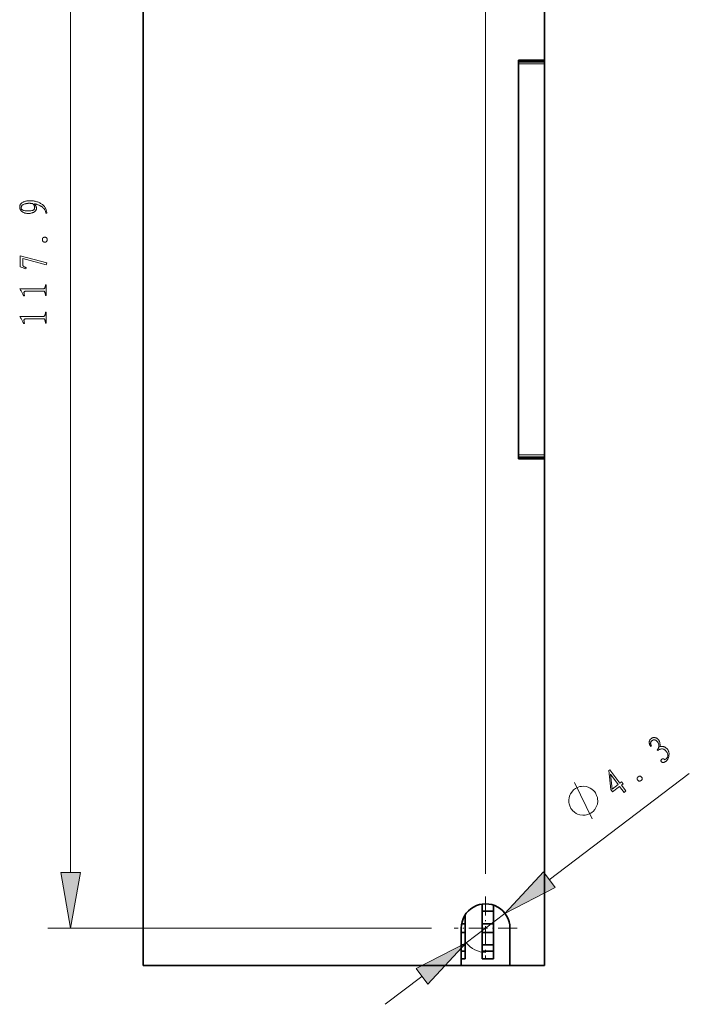
# Model space of a CAD drawing. Extents: x 4 to 478, y -24 to 334.
# Drawn here: x 314 to 374, y 92 to 179 of the extents above; entities that cross this region are included whole.
import ezdxf

# ---------------------------------------------------------------- set-up
doc = ezdxf.new("R2010")
doc.units = 0
doc.linetypes.add('DASHDOT', pattern=[18.5, 12, -3, 0.5, -3])

msp = doc.modelspace()

# ---------------------------------------------------------------- linework, layer by layer
at = {"color": 7, "lineweight": 13}
for p, q in [((355.491, 103.337), (355.491, 233.125)), ((318.779, 103.466), (318.779, 211.518)), ((350.696, 98.542), (316.779, 98.542))]:
    msp.add_line(p, q, dxfattribs=at)
at = {"color": 7, "lineweight": 35}
for p, q in [((325.191, 220.242), (325.191, 95.242)), ((325.191, 220.242), (325.191, 95.242)), ((325.191, 220.242), (325.191, 95.242)), ((325.191, 220.242), (325.191, 95.242)), ((325.191, 220.242), (325.191, 95.242)), ((325.191, 219.742), (325.191, 140.988)), ((325.191, 219.235), (325.191, 95.242)), ((325.191, 218.728), (325.191, 95.242)), ((325.191, 218.221), (325.191, 95.242)), ((325.191, 217.714), (325.191, 95.242)), ((325.191, 217.208), (325.191, 95.242)), ((325.191, 216.701), (325.191, 95.242)), ((325.191, 216.194), (325.191, 95.242)), ((325.191, 215.687), (325.191, 95.242)), ((325.191, 215.18), (325.191, 95.242)), ((325.191, 214.673), (325.191, 95.242)), ((325.191, 214.167), (325.191, 95.242)), ((325.191, 213.66), (325.191, 95.242)), ((325.191, 213.153), (325.191, 95.242)), ((325.191, 212.646), (325.191, 95.242)), ((325.191, 212.139), (325.191, 95.242)), ((325.191, 211.633), (325.191, 95.242)), ((325.191, 211.126), (325.191, 155.836)), ((325.191, 210.619), (325.191, 102.336)), ((325.191, 210.112), (325.191, 95.242)), ((325.191, 209.605), (325.191, 95.242)), ((325.191, 209.098), (325.191, 95.242)), ((325.191, 208.592), (325.191, 95.242)), ((325.191, 101.992), (325.191, 208.085)), ((358.391, 175.392), (358.391, 140.092)), ((358.391, 140.442), (358.391, 175.042)), ((360.691, 140.442), (360.691, 175.042)), ((325.191, 154.649), (325.191, 95.242)), ((325.191, 138.496), (325.191, 102.988)), ((360.691, 95.242), (360.691, 125.092)), ((353.341, 95.242), (325.191, 95.242))]:
    msp.add_line(p, q, dxfattribs=at)
at = {"color": 7, "lineweight": 35, "ltscale": 0.375}
for p, q in [((360.691, 190.392), (360.691, 175.392)), ((360.691, 125.092), (360.691, 140.092))]:
    msp.add_line(p, q, dxfattribs=at)
at = {"color": 7, "lineweight": 35, "ltscale": 0.0575}
for p, q in [((358.391, 175.392), (360.691, 175.392)), ((358.391, 175.242), (360.691, 175.242)), ((358.391, 140.242), (360.691, 140.242)), ((360.691, 140.092), (358.391, 140.092))]:
    msp.add_line(p, q, dxfattribs=at)
at = {"color": 7, "lineweight": 35, "ltscale": 0.00375}
for p, q in [((360.691, 175.392), (360.691, 175.242)), ((360.691, 140.242), (360.691, 140.092))]:
    msp.add_line(p, q, dxfattribs=at)
at = {"color": 7, "lineweight": 35, "ltscale": 0.005}
for p, q in [((360.691, 175.242), (360.691, 175.042)), ((360.691, 140.442), (360.691, 140.242))]:
    msp.add_line(p, q, dxfattribs=at)
at = {"color": 7, "lineweight": 35, "ltscale": 0.00114}
msp.add_line((358.391, 175.088), (358.391, 175.042), dxfattribs=at)
at = {"color": 7, "lineweight": 13, "ltscale": 0.0575}
for p, q in [((358.391, 175.042), (360.691, 175.042)), ((358.391, 140.442), (360.691, 140.442))]:
    msp.add_line(p, q, dxfattribs=at)
at = {"color": 7, "lineweight": 35, "ltscale": 0.000940774}
msp.add_line((325.191, 155.874), (325.191, 155.836), dxfattribs=at)
at = {"color": 7, "lineweight": 35, "ltscale": 0.001141}
msp.add_line((358.391, 140.442), (358.391, 140.397), dxfattribs=at)
at = {"color": 7, "lineweight": 13, "ltscale": 0.388979}
msp.add_line((361.122, 102.824), (373.508, 112.24), dxfattribs=at)
at = {"color": 7, "lineweight": 35, "ltscale": 0.000940965}
msp.add_line((325.191, 102.374), (325.191, 102.336), dxfattribs=at)
at = {"color": 7, "lineweight": 35, "ltscale": 0.147656}
msp.add_line((325.191, 101.149), (325.191, 95.242), dxfattribs=at)
at = {"color": 7, "linetype": 'DASHDOT', "lineweight": 13, "ltscale": 0.13975}
for p, q in [((355.491, 101.337), (355.491, 95.747)), ((358.286, 98.542), (352.696, 98.542))]:
    msp.add_line(p, q, dxfattribs=at)
at = {"color": 7, "lineweight": 35, "ltscale": 0.13135}
msp.add_line((325.191, 100.496), (325.191, 95.242), dxfattribs=at)
at = {"color": 7, "lineweight": 35, "ltscale": 0.13125}
msp.add_line((325.191, 95.242), (325.191, 100.492), dxfattribs=at)
at = {"color": 7, "lineweight": 35, "ltscale": 0.121181}
msp.add_line((355.191, 100.671), (355.191, 95.824), dxfattribs=at)
at = {"color": 7, "lineweight": 35, "ltscale": 0.118779}
msp.add_line((356.191, 95.824), (356.191, 100.575), dxfattribs=at)
at = {"color": 7, "lineweight": 35, "ltscale": 0.097351}
msp.add_line((353.691, 95.824), (353.691, 99.718), dxfattribs=at)
at = {"color": 7, "lineweight": 13, "ltscale": 0.1075}
for p, q in [((353.779, 97.241), (357.202, 99.843)), ((357.641, 95.257), (353.341, 95.257))]:
    msp.add_line(p, q, dxfattribs=at)
at = {"color": 7, "lineweight": 35, "ltscale": 0.025}
for p, q in [((355.191, 100.05), (356.191, 100.05)), ((356.191, 98.916), (355.191, 98.916)), ((355.191, 98.144), (356.191, 98.144)), ((355.191, 97.065), (356.191, 97.065)), ((355.191, 96.511), (356.191, 96.511)), ((355.191, 95.824), (356.191, 95.824))]:
    msp.add_line(p, q, dxfattribs=at)
at = {"color": 7, "lineweight": 35, "ltscale": 0.0825}
for p, q in [((353.341, 95.242), (353.341, 98.542)), ((357.641, 95.242), (357.641, 98.542))]:
    msp.add_line(p, q, dxfattribs=at)
at = {"color": 7, "lineweight": 35, "ltscale": 0.00793}
msp.add_line((353.373, 98.916), (353.691, 98.916), dxfattribs=at)
at = {"color": 7, "lineweight": 35, "ltscale": 0.008749}
for p, q in [((353.341, 98.144), (353.691, 98.144)), ((353.341, 97.065), (353.691, 97.065)), ((353.341, 96.511), (353.691, 96.511)), ((353.341, 95.824), (353.691, 95.824))]:
    msp.add_line(p, q, dxfattribs=at)
at = {"color": 7, "lineweight": 35, "ltscale": 0.415}
msp.add_line((349.291, 95.242), (332.691, 95.242), dxfattribs=at)
at = {"color": 7, "lineweight": 35, "ltscale": 0.000238041}
msp.add_line((349.29, 95.242), (349.3, 95.242), dxfattribs=at)
at = {"color": 7, "lineweight": 35, "ltscale": 0.23}
msp.add_line((358.491, 95.242), (349.291, 95.242), dxfattribs=at)
at = {"color": 7, "lineweight": 13, "ltscale": 0.000455477}
msp.add_line((349.309, 95.242), (349.291, 95.242), dxfattribs=at)
at = {"color": 7, "lineweight": 35, "ltscale": 0.07625}
msp.add_line((360.691, 95.242), (357.641, 95.242), dxfattribs=at)
at = {"color": 7, "lineweight": 13, "ltscale": 0.101899}
msp.add_line((346.614, 91.794), (349.859, 94.261), dxfattribs=at)
at = {"color": 7, "lineweight": 13}
for points in [[(315.2, 162.942), (315.275, 162.94), (315.35, 162.936), (315.424, 162.929), (315.498, 162.919), (315.571, 162.906), (315.644, 162.89), (315.717, 162.872), (315.789, 162.85), (315.861, 162.826), (315.932, 162.798), (316.001, 162.769), (316.067, 162.737), (316.129, 162.704), (316.188, 162.668), (316.243, 162.631), (316.294, 162.592), (316.342, 162.551), (316.387, 162.507), (316.428, 162.462), (316.465, 162.416), (316.499, 162.367), (316.531, 162.316), (316.559, 162.264), (316.585, 162.21), (316.609, 162.154), (316.629, 162.096), (316.647, 162.037), (316.662, 161.976), (316.674, 161.913), (316.684, 161.848), (316.602, 161.848), (316.587, 161.907), (316.569, 161.963), (316.549, 162.017), (316.526, 162.068), (316.501, 162.116), (316.473, 162.162), (316.442, 162.206), (316.409, 162.246), (316.373, 162.284), (316.335, 162.32), (316.295, 162.353), (316.255, 162.384), (316.214, 162.414), (316.172, 162.441), (316.13, 162.467), (316.087, 162.49), (316.044, 162.512), (316, 162.532), (315.956, 162.55), (315.911, 162.566), (315.867, 162.581), (315.826, 162.594), (315.786, 162.607), (315.749, 162.618), (315.715, 162.629), (315.682, 162.639), (315.652, 162.648), (315.625, 162.656), (315.599, 162.663), (315.576, 162.668), (315.592, 162.644), (315.608, 162.621), (315.623, 162.598), (315.638, 162.576), (315.652, 162.554), (315.665, 162.533), (315.678, 162.513), (315.69, 162.493), (315.702, 162.475), (315.713, 162.457), (315.723, 162.438), (315.732, 162.418), (315.74, 162.397), (315.746, 162.375), (315.751, 162.351), (315.754, 162.325), (315.756, 162.299), (315.757, 162.271), (315.756, 162.241), (315.754, 162.21), (315.749, 162.179), (315.741, 162.149), (315.729, 162.119), (315.712, 162.09), (315.693, 162.062), (315.669, 162.034), (315.641, 162.007), (315.61, 161.981), (315.574, 161.955), (315.535, 161.93), (315.493, 161.907), (315.449, 161.886), (315.403, 161.867), (315.355, 161.851), (315.305, 161.838), (315.252, 161.827), (315.198, 161.818), (315.142, 161.812), (315.083, 161.808), (315.023, 161.807), (314.962, 161.809), (314.904, 161.813), (314.848, 161.821), (314.794, 161.831), (314.742, 161.845), (314.693, 161.861), (314.646, 161.881), (314.6, 161.903), (314.557, 161.929), (314.517, 161.958), (314.479, 161.987), (314.445, 162.017), (314.414, 162.046), (314.387, 162.075), (314.363, 162.103), (314.343, 162.131), (314.326, 162.158), (314.313, 162.185), (314.304, 162.212), (314.298, 162.238), (314.294, 162.264), (314.291, 162.29), (314.289, 162.317), (314.288, 162.344), (314.288, 162.371), (314.288, 162.399), (314.289, 162.426), (314.291, 162.454), (314.294, 162.483), (314.298, 162.511), (314.304, 162.54), (314.316, 162.569), (314.331, 162.597), (314.352, 162.626), (314.377, 162.655), (314.406, 162.684), (314.441, 162.712), (314.48, 162.741), (314.523, 162.77), (314.571, 162.798), (314.623, 162.826), (314.678, 162.85), (314.734, 162.872), (314.793, 162.89), (314.855, 162.906), (314.919, 162.919), (314.986, 162.929), (315.055, 162.936), (315.126, 162.94)], [(314.626, 162.614), (314.581, 162.593), (314.541, 162.57), (314.507, 162.543), (314.477, 162.514), (314.454, 162.482), (314.435, 162.447), (314.422, 162.409), (314.414, 162.369), (314.411, 162.325), (314.414, 162.279), (314.424, 162.233), (314.444, 162.192), (314.473, 162.156), (314.512, 162.125), (314.559, 162.098), (314.617, 162.075), (314.684, 162.058), (314.76, 162.045), (314.845, 162.036), (314.941, 162.033), (315.036, 162.033), (315.124, 162.035), (315.203, 162.04), (315.274, 162.047), (315.337, 162.057), (315.392, 162.069), (315.438, 162.083), (315.477, 162.101), (315.507, 162.12), (315.528, 162.142), (315.545, 162.165), (315.56, 162.189), (315.572, 162.212), (315.582, 162.235), (315.59, 162.258), (315.596, 162.282), (315.599, 162.305), (315.601, 162.328), (315.6, 162.351), (315.597, 162.375), (315.592, 162.398), (315.587, 162.42), (315.581, 162.442), (315.575, 162.463), (315.568, 162.484), (315.56, 162.504), (315.551, 162.524), (315.542, 162.543), (315.532, 162.562), (315.522, 162.58), (315.51, 162.597), (315.498, 162.612), (315.486, 162.627), (315.472, 162.64), (315.458, 162.651), (315.444, 162.662), (315.428, 162.671), (315.412, 162.678), (315.396, 162.684), (315.378, 162.689), (315.359, 162.693), (315.338, 162.696), (315.314, 162.699), (315.287, 162.702), (315.258, 162.704), (315.227, 162.706), (315.193, 162.708), (315.157, 162.709), (315.118, 162.709), (315.077, 162.71), (315.035, 162.709), (314.991, 162.706), (314.948, 162.701), (314.903, 162.694), (314.859, 162.686), (314.813, 162.675), (314.767, 162.663), (314.721, 162.648), (314.674, 162.632)], [(316.684, 159.606), (316.694, 159.584), (316.701, 159.562), (316.706, 159.539), (316.709, 159.516), (316.709, 159.493), (316.708, 159.47), (316.703, 159.446), (316.697, 159.422), (316.688, 159.398), (316.677, 159.374), (316.664, 159.35), (316.649, 159.33), (316.633, 159.313), (316.615, 159.298), (316.595, 159.286), (316.574, 159.278), (316.551, 159.272), (316.526, 159.269), (316.5, 159.268), (316.472, 159.271), (316.444, 159.276), (316.419, 159.283), (316.396, 159.291), (316.376, 159.301), (316.357, 159.312), (316.341, 159.325), (316.328, 159.34), (316.317, 159.356), (316.308, 159.374), (316.301, 159.394), (316.296, 159.415), (316.292, 159.435), (316.289, 159.455), (316.288, 159.475), (316.287, 159.495), (316.288, 159.515), (316.289, 159.534), (316.292, 159.554), (316.296, 159.573), (316.301, 159.592), (316.308, 159.611), (316.317, 159.627), (316.328, 159.642), (316.342, 159.656), (316.359, 159.668), (316.378, 159.678), (316.4, 159.686), (316.423, 159.693), (316.45, 159.698), (316.479, 159.702), (316.508, 159.703), (316.535, 159.702), (316.56, 159.699), (316.584, 159.693), (316.605, 159.685), (316.625, 159.674), (316.642, 159.661), (316.658, 159.645), (316.672, 159.627)], [(314.551, 157.309), (314.551, 157.285), (314.553, 157.263), (314.556, 157.241), (314.56, 157.222), (314.565, 157.203), (314.571, 157.186), (314.578, 157.17), (314.586, 157.156), (314.595, 157.143), (314.606, 157.131), (314.618, 157.12), (314.633, 157.108), (314.651, 157.096), (314.671, 157.083), (314.694, 157.07), (314.72, 157.056), (314.749, 157.041), (314.781, 157.026), (314.815, 157.011), (314.852, 156.995), (314.824, 156.913), (314.332, 157.077), (314.332, 158.047), (316.684, 157.432), (316.629, 157.268), (314.551, 157.829)], [(314.852, 154.93), (314.813, 154.929), (314.778, 154.925), (314.748, 154.919), (314.722, 154.909), (314.7, 154.898), (314.682, 154.883), (314.668, 154.867), (314.659, 154.847), (314.654, 154.825), (314.653, 154.8), (314.655, 154.774), (314.658, 154.748), (314.661, 154.721), (314.664, 154.693), (314.669, 154.665), (314.674, 154.637), (314.68, 154.608), (314.686, 154.579), (314.693, 154.55), (314.701, 154.52), (314.619, 154.52), (314.594, 154.585), (314.566, 154.65), (314.537, 154.713), (314.506, 154.776), (314.472, 154.838), (314.437, 154.899), (314.4, 154.959), (314.361, 155.019), (314.32, 155.077), (314.277, 155.135), (316.383, 155.135), (316.414, 155.144), (316.442, 155.159), (316.467, 155.18), (316.488, 155.207), (316.506, 155.241), (316.521, 155.281), (316.532, 155.328), (316.54, 155.38), (316.545, 155.439), (316.547, 155.504), (316.629, 155.504), (316.629, 154.547), (316.547, 154.547), (316.546, 154.615), (316.542, 154.676), (316.535, 154.731), (316.525, 154.779), (316.513, 154.821), (316.498, 154.856), (316.48, 154.884), (316.46, 154.906), (316.436, 154.921), (316.41, 154.93)], [(314.852, 152.483), (314.813, 152.482), (314.778, 152.478), (314.748, 152.471), (314.722, 152.462), (314.7, 152.45), (314.682, 152.436), (314.668, 152.419), (314.659, 152.4), (314.654, 152.378), (314.653, 152.353), (314.655, 152.327), (314.658, 152.3), (314.661, 152.273), (314.664, 152.246), (314.669, 152.218), (314.674, 152.19), (314.68, 152.161), (314.686, 152.132), (314.693, 152.103), (314.701, 152.073), (314.619, 152.073), (314.594, 152.138), (314.566, 152.202), (314.537, 152.266), (314.506, 152.329), (314.472, 152.391), (314.437, 152.452), (314.4, 152.512), (314.361, 152.572), (314.32, 152.63), (314.277, 152.688), (316.383, 152.688), (316.414, 152.697), (316.442, 152.712), (316.467, 152.733), (316.488, 152.76), (316.506, 152.794), (316.521, 152.834), (316.532, 152.88), (316.54, 152.933), (316.545, 152.992), (316.547, 153.057), (316.629, 153.057), (316.629, 152.1), (316.547, 152.1), (316.546, 152.168), (316.542, 152.229), (316.535, 152.284), (316.525, 152.332), (316.513, 152.374), (316.498, 152.409), (316.48, 152.437), (316.46, 152.459), (316.436, 152.474), (316.41, 152.483)], [(370.09, 114.626), (370.067, 114.663), (370.046, 114.699), (370.028, 114.734), (370.012, 114.769), (369.998, 114.804), (369.987, 114.838), (369.978, 114.872), (369.972, 114.905), (369.968, 114.938), (369.966, 114.97), (369.966, 115.002), (369.968, 115.032), (369.972, 115.061), (369.977, 115.089), (369.984, 115.115), (369.993, 115.14), (370.004, 115.164), (370.016, 115.187), (370.029, 115.208), (370.045, 115.228), (370.061, 115.247), (370.078, 115.264), (370.095, 115.281), (370.113, 115.297), (370.131, 115.312), (370.149, 115.327), (370.168, 115.34), (370.187, 115.352), (370.206, 115.363), (370.226, 115.374), (370.246, 115.383), (370.269, 115.391), (370.292, 115.397), (370.317, 115.402), (370.344, 115.405), (370.371, 115.407), (370.401, 115.408), (370.432, 115.407), (370.464, 115.404), (370.498, 115.4), (370.532, 115.394), (370.565, 115.384), (370.598, 115.371), (370.63, 115.354), (370.662, 115.334), (370.693, 115.31), (370.723, 115.284), (370.752, 115.253), (370.781, 115.219), (370.81, 115.182), (370.836, 115.141), (370.858, 115.097), (370.878, 115.048), (370.893, 114.996), (370.906, 114.94), (370.915, 114.88), (370.92, 114.816), (370.922, 114.748), (370.921, 114.677), (370.916, 114.602), (370.957, 114.609), (370.998, 114.614), (371.037, 114.617), (371.076, 114.619), (371.113, 114.619), (371.15, 114.617), (371.185, 114.613), (371.219, 114.607), (371.253, 114.6), (371.285, 114.591), (371.317, 114.579), (371.349, 114.564), (371.381, 114.545), (371.413, 114.524), (371.445, 114.499), (371.477, 114.471), (371.509, 114.44), (371.541, 114.406), (371.573, 114.368), (371.605, 114.327), (371.635, 114.284), (371.661, 114.238), (371.682, 114.189), (371.698, 114.138), (371.71, 114.085), (371.717, 114.029), (371.72, 113.971), (371.719, 113.911), (371.713, 113.848), (371.702, 113.782), (371.688, 113.718), (371.672, 113.658), (371.654, 113.602), (371.634, 113.55), (371.612, 113.502), (371.589, 113.458), (371.563, 113.419), (371.535, 113.384), (371.505, 113.353), (371.474, 113.326), (371.442, 113.302), (371.41, 113.281), (371.38, 113.263), (371.351, 113.247), (371.322, 113.234), (371.295, 113.224), (371.268, 113.216), (371.243, 113.21), (371.218, 113.208), (371.194, 113.208), (371.172, 113.209), (371.151, 113.212), (371.131, 113.216), (371.113, 113.22), (371.097, 113.226), (371.082, 113.232), (371.068, 113.24), (371.056, 113.248), (371.046, 113.258), (371.037, 113.268), (371.029, 113.279), (371.022, 113.29), (371.016, 113.301), (371.011, 113.312), (371.008, 113.323), (371.005, 113.335), (371.003, 113.346), (371.002, 113.357), (371.002, 113.369), (371.003, 113.38), (371.005, 113.391), (371.008, 113.402), (371.011, 113.413), (371.015, 113.424), (371.02, 113.434), (371.026, 113.444), (371.032, 113.453), (371.039, 113.463), (371.047, 113.472), (371.056, 113.48), (371.065, 113.488), (371.074, 113.496), (371.084, 113.503), (371.095, 113.508), (371.105, 113.514), (371.117, 113.518), (371.128, 113.522), (371.14, 113.525), (371.152, 113.527), (371.165, 113.529), (371.178, 113.529), (371.193, 113.527), (371.21, 113.524), (371.227, 113.519), (371.247, 113.512), (371.267, 113.503), (371.289, 113.492), (371.313, 113.479), (371.337, 113.464), (371.364, 113.448), (371.411, 113.486), (371.454, 113.524), (371.491, 113.562), (371.523, 113.6), (371.55, 113.637), (371.572, 113.675), (371.589, 113.712), (371.601, 113.75), (371.608, 113.787), (371.61, 113.824), (371.608, 113.861), (371.603, 113.898), (371.596, 113.935), (371.586, 113.972), (371.573, 114.009), (371.557, 114.045), (371.539, 114.081), (371.519, 114.118), (371.495, 114.154), (371.469, 114.19), (371.442, 114.224), (371.413, 114.256), (371.384, 114.284), (371.353, 114.31), (371.322, 114.333), (371.29, 114.353), (371.257, 114.37), (371.223, 114.384), (371.188, 114.395), (371.152, 114.404), (371.115, 114.408), (371.077, 114.409), (371.037, 114.405), (370.995, 114.397), (370.952, 114.385), (370.907, 114.368), (370.861, 114.347), (370.813, 114.322), (370.764, 114.292), (370.713, 114.259), (370.663, 114.324), (370.688, 114.345), (370.711, 114.368), (370.732, 114.393), (370.751, 114.421), (370.767, 114.45), (370.781, 114.482), (370.794, 114.516), (370.804, 114.551), (370.811, 114.59), (370.817, 114.63), (370.82, 114.671), (370.821, 114.711), (370.818, 114.75), (370.812, 114.788), (370.804, 114.826), (370.792, 114.862), (370.778, 114.898), (370.76, 114.933), (370.74, 114.967), (370.716, 115), (370.692, 115.031), (370.667, 115.06), (370.642, 115.086), (370.617, 115.11), (370.593, 115.131), (370.568, 115.15), (370.544, 115.166), (370.519, 115.18), (370.495, 115.191), (370.47, 115.199), (370.446, 115.205), (370.422, 115.208), (370.397, 115.209), (370.373, 115.208), (370.349, 115.203), (370.325, 115.197), (370.301, 115.187), (370.277, 115.176), (370.253, 115.161), (370.229, 115.144), (370.206, 115.126), (370.185, 115.107), (370.166, 115.089), (370.149, 115.07), (370.134, 115.051), (370.121, 115.032), (370.111, 115.012), (370.102, 114.993), (370.095, 114.973), (370.09, 114.953), (370.088, 114.932), (370.087, 114.91), (370.089, 114.886), (370.092, 114.861), (370.097, 114.834), (370.105, 114.806), (370.114, 114.775), (370.126, 114.744), (370.14, 114.711), (370.155, 114.676)], [(366.48, 112.552), (367.374, 111.377), (367.526, 111.493), (367.659, 111.318), (367.506, 111.203), (367.903, 110.68), (367.74, 110.556), (367.343, 111.078), (366.723, 110.607), (366.574, 110.803), (366.393, 112.486)], [(367.211, 111.253), (366.524, 112.156), (366.688, 110.855)], [(369.33, 111.696), (369.318, 111.675), (369.305, 111.655), (369.29, 111.637), (369.273, 111.621), (369.255, 111.607), (369.236, 111.594), (369.214, 111.583), (369.191, 111.574), (369.167, 111.566), (369.14, 111.56), (369.114, 111.557), (369.089, 111.556), (369.065, 111.559), (369.043, 111.564), (369.021, 111.573), (369.001, 111.585), (368.983, 111.599), (368.966, 111.617), (368.949, 111.638), (368.935, 111.662), (368.922, 111.687), (368.912, 111.711), (368.905, 111.734), (368.9, 111.756), (368.898, 111.778), (368.899, 111.798), (368.902, 111.818), (368.909, 111.837), (368.918, 111.855), (368.929, 111.872), (368.943, 111.888), (368.956, 111.904), (368.971, 111.918), (368.986, 111.932), (369.001, 111.944), (369.017, 111.956), (369.034, 111.966), (369.051, 111.976), (369.069, 111.984), (369.087, 111.992), (369.106, 111.998), (369.125, 112.001), (369.144, 112.001), (369.163, 111.997), (369.182, 111.991), (369.202, 111.982), (369.221, 111.97), (369.241, 111.956), (369.261, 111.938), (369.282, 111.917), (369.301, 111.895), (369.316, 111.872), (369.329, 111.85), (369.338, 111.828), (369.345, 111.806), (369.348, 111.784), (369.348, 111.762), (369.345, 111.74), (369.339, 111.718)], [(365.149, 110.595), (365.078, 110.688), (364.891, 110.839), (364.738, 110.943), (364.621, 111), (364.422, 111.069), (364.177, 111.102), (363.967, 111.089), (363.839, 111.065), (363.664, 111.006), (363.443, 110.911), (363.351, 110.84), (363.258, 110.77), (363.107, 110.582), (363.003, 110.43), (362.946, 110.313), (362.877, 110.114), (362.844, 109.869), (362.857, 109.659), (362.881, 109.531), (362.94, 109.356), (363.035, 109.135), (363.106, 109.042), (363.176, 108.949), (363.364, 108.799), (363.516, 108.695), (363.633, 108.637), (363.832, 108.568), (364.077, 108.535), (364.287, 108.548), (364.415, 108.572), (364.59, 108.632), (364.811, 108.726), (364.904, 108.797), (364.997, 108.868), (365.147, 109.055), (365.251, 109.208), (365.309, 109.325), (365.377, 109.524), (365.411, 109.769), (365.398, 109.979), (365.374, 110.107), (365.314, 110.281), (365.219, 110.503)], [(317.911, 103.466), (318.779, 98.542), (319.648, 103.466)], [(360.597, 103.515), (357.202, 99.843), (361.647, 102.132)], [(350.384, 93.57), (353.779, 97.241), (349.334, 94.952)]]:
    msp.add_lwpolyline(points, close=True, dxfattribs=at)
msp.add_lwpolyline([(364.908, 108.214), (363.347, 111.424)], dxfattribs=at)
at = {"color": 7, "lineweight": 35}
msp.add_arc((355.491, 98.542), 2.15, 0, 180.00001, dxfattribs=at)
at = {"color": 7, "lineweight": 13}
msp.add_arc((355.491, 98.542), 2.15, 217.24299, 270.54139, dxfattribs=at)
for points in [[(317.911, 103.466), (318.779, 98.542), (317.911, 103.466), (319.648, 103.466)], [(360.597, 103.515), (357.202, 99.843), (360.597, 103.515), (361.647, 102.132)], [(350.384, 93.57), (353.779, 97.241), (350.384, 93.57), (349.334, 94.952)]]:
    msp.add_solid(points, dxfattribs=at)

doc.saveas('drawing.dxf')
